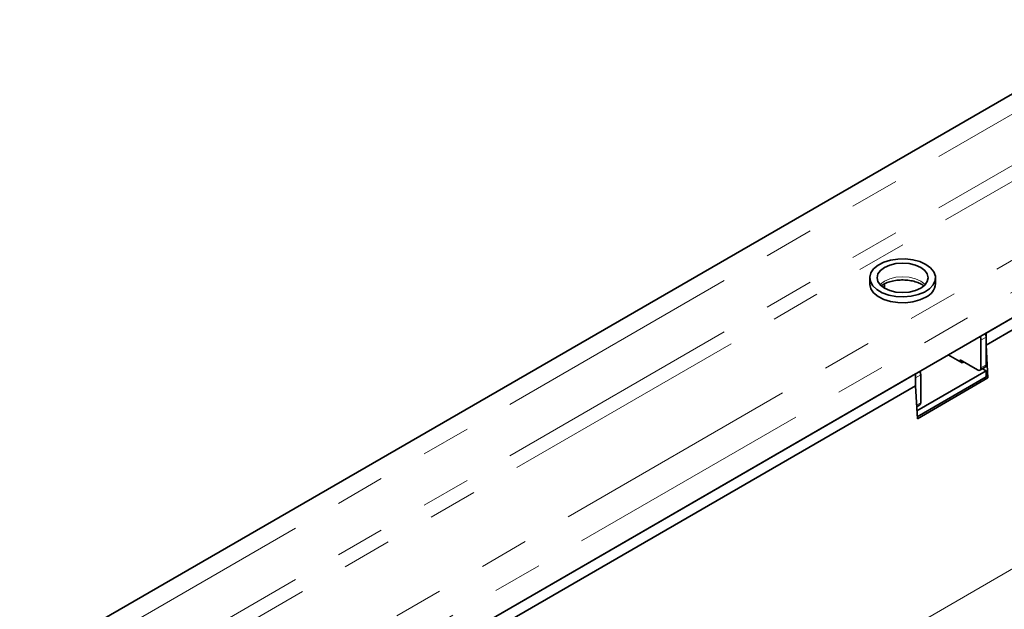
# Model space of a CAD drawing. Units: millimetres. Extents: x 8 to 417, y 1 to 291.
# Drawn here: x 299 to 324, y 139 to 154 of the extents above; entities that cross this region are included whole.
import ezdxf

# ---------------------------------------------------------------- set-up
doc = ezdxf.new("R2010")
doc.units = ezdxf.units.MM
doc.linetypes.add('PHANTOM', pattern=[12.7, 6.35, -1.27, 1.27, -1.27, 1.27, -1.27])

msp = doc.modelspace()

# ---------------------------------------------------------------- linework, layer by layer
at = {"color": 7, "linetype": 'Continuous', "lineweight": 35}
for p, q in [((327.45343, 154.0483), (239.153471, 103.073818)), ((323.487869, 146.01619), (330.094898, 149.830346)), ((329.608762, 149.549706), (242.192687, 99.085479)), ((323.487869, 145.709987), (330.094898, 149.524143)), ((320.500702, 147.432346), (320.500702, 147.279245)), ((320.880413, 147.278018), (320.880413, 147.164462)), ((322.188202, 147.279245), (322.188202, 147.432346)), ((323.487869, 146.01619), (323.487869, 145.709987)), ((323.355287, 145.837584), (323.355287, 145.12311)), ((323.487869, 145.914122), (323.487869, 145.199649)), ((323.487869, 145.709987), (323.53479, 144.866359)), ((322.869151, 145.250649), (322.515461, 145.45483)), ((323.266899, 145.072068), (322.824957, 145.327196)), ((322.824957, 145.276162), (322.824957, 145.327196)), ((322.913352, 145.276166), (322.869151, 145.250649)), ((321.711659, 144.021163), (323.487869, 145.046547)), ((323.329393, 145.06588), (323.461976, 145.142418)), ((323.487869, 145.046547), (323.391887, 145.101957)), ((323.487869, 144.893446), (323.487869, 145.046547)), ((279.293696, 120.503436), (321.675908, 144.970167)), ((321.675908, 144.663964), (321.675908, 144.970167)), ((321.675908, 144.663964), (321.675908, 144.868099)), ((321.71991, 143.872824), (323.487869, 144.893446)), ((323.53479, 144.866359), (321.722829, 143.820336)), ((321.808491, 144.230164), (321.808491, 144.944637)), ((323.53479, 144.866359), (323.487869, 144.893446)), ((279.293696, 120.197233), (321.675908, 144.663964)), ((321.722829, 143.820336), (321.675908, 144.663964)), ((321.705688, 144.128534), (321.782597, 144.172933))]:
    msp.add_line(p, q, dxfattribs=at)
at = {"color": 8, "linetype": 'PHANTOM', "lineweight": 18}
for p, q in [((327.770285, 153.713809), (239.470326, 102.739327)), ((327.770285, 152.397137), (239.470326, 101.422655)), ((327.947062, 152.09095), (239.647102, 101.116469)), ((329.264138, 150.830672), (241.830204, 100.356137)), ((329.608762, 150.213145), (242.192687, 99.748919)), ((323.487869, 145.914122), (323.355287, 145.837584)), ((323.355287, 145.12311), (323.487869, 145.199649)), ((321.808491, 144.944637), (321.675908, 144.868099)), ((321.703409, 144.169502), (321.808491, 144.230164)), ((242.47852, 92.819897), (330.424926, 143.590277))]:
    msp.add_line(p, q, dxfattribs=at)
at = {"color": 7, "linetype": 'Continuous', "lineweight": 35, "flags": 128}
for points in [[(321.941073, 147.776769), (321.787401, 147.846914), (321.609849, 147.89471), (321.41799, 147.917579), (321.222166, 147.91429), (321.032934, 147.885019), (320.860497, 147.831344), (320.71415, 147.756159), (320.601782, 147.663518), (320.529452, 147.558414), (320.501059, 147.446513), (320.518133, 147.333849), (320.579755, 147.226495), (320.682601, 147.130238), (320.821128, 147.050268), (320.987868, 146.990896), (321.173831, 146.955323), (321.368992, 146.945466), (321.562831, 146.961857), (321.744896, 147.003612), (321.905373, 147.068481), (322.035612, 147.152965), (322.128589, 147.252511), (322.179293, 147.361752), (322.184991, 147.474799), (322.145375, 147.585557), (322.062582, 147.688055), (321.941073, 147.776769)], [(321.808491, 147.70023), (321.672577, 147.760436), (321.514302, 147.798283), (321.344452, 147.811191), (321.174602, 147.798283), (321.016327, 147.760436), (320.880413, 147.70023), (320.776123, 147.621769), (320.710563, 147.530399), (320.688202, 147.432346), (320.710563, 147.334294), (320.776123, 147.242924), (320.880413, 147.164462), (321.016327, 147.104257), (321.174602, 147.06641), (321.344452, 147.053501), (321.514302, 147.06641), (321.672577, 147.104257), (321.808491, 147.164462), (321.912781, 147.242924), (321.978341, 147.334294), (322.000702, 147.432346), (321.978341, 147.530399), (321.912781, 147.621769), (321.808491, 147.70023)], [(320.500702, 147.279245), (320.501059, 147.265078), (320.529452, 147.153178), (320.601782, 147.048074), (320.71415, 146.955432), (320.860497, 146.880247), (321.032934, 146.826572), (321.222166, 146.797301), (321.41799, 146.794012), (321.609849, 146.816882), (321.787401, 146.864678), (321.941073, 146.934823)]]:
    msp.add_lwpolyline(points, dxfattribs=at)
at = {"color": 8, "linetype": 'PHANTOM', "lineweight": 18, "flags": 128}
msp.add_lwpolyline([(321.925525, 147.25628), (321.912781, 147.269636), (321.808491, 147.348097), (321.672577, 147.408303), (321.514302, 147.446149), (321.344452, 147.459058), (321.174602, 147.446149), (321.016327, 147.408303), (320.880413, 147.348097), (320.776123, 147.269636), (320.763379, 147.25628)], dxfattribs=at)
at = {"color": 7, "linetype": 'Continuous', "lineweight": 35}
for centre, radius, start, end in [((321.777628, 147.312968), 0.411957, 293.3754383, 355.3044207), ((323.305599, 145.907363), 0.182395, 2.1236195, 30.9778409), ((323.170293, 145.830016), 0.185148, 2.3426691, 30.7587913), ((321.626221, 144.937878), 0.182395, 2.1236195, 30.9778409), ((323.301403, 145.11437), 0.054589, 230.7967148, 9.214037), ((323.428409, 145.192078), 0.059941, 304.0563509, 7.2558295), ((321.74903, 144.222594), 0.059941, 304.0563508, 7.2558296)]:
    msp.add_arc(centre, radius, start, end, dxfattribs=at)
msp.add_open_spline([(320.80022, 147.23221), (320.804133, 147.235544), (320.831501, 147.258857), (320.915771, 147.299829), (321.046527, 147.344466), (321.199387, 147.372285), (321.36122, 147.3805), (321.523052, 147.368057), (321.672738, 147.335937), (321.800779, 147.289176), (321.860564, 147.250966), (321.888998, 147.232793)], degree=3, knots=[0, 0, 0, 0, 0.020289976, 0.141901193, 0.264143337, 0.388164383, 0.513523683, 0.639356217, 0.764531687, 0.888011841, 1, 1, 1, 1], dxfattribs=at)

doc.saveas('drawing.dxf')
